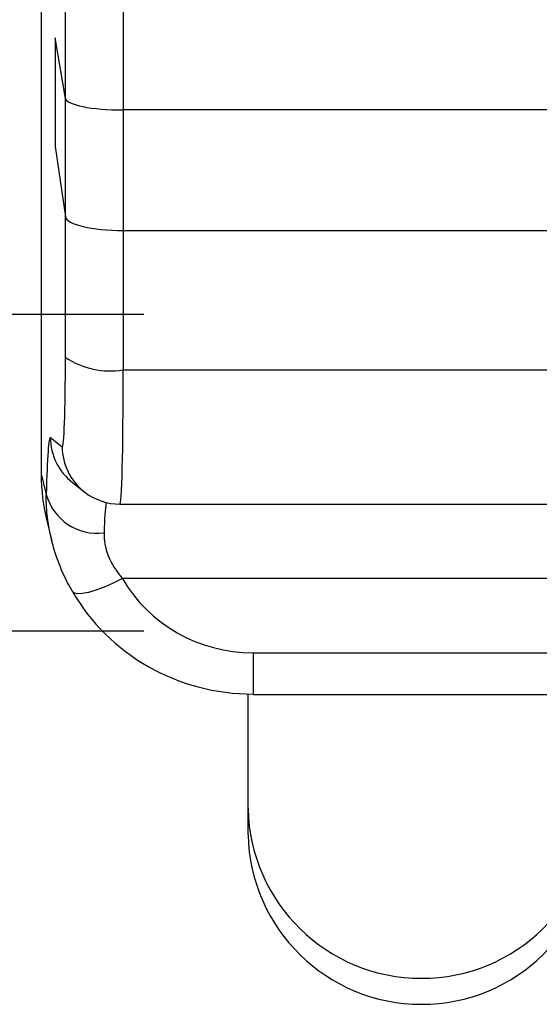
# Model space of a CAD drawing. Units: millimetres. Extents: x 0 to 1789, y 0 to 1262.
# Drawn here: x 660 to 665, y 909 to 918 of the extents above; entities that cross this region are included whole.
import ezdxf

# ---------------------------------------------------------------- set-up
doc = ezdxf.new("R2010")
doc.units = ezdxf.units.MM
doc.layers.add('___1', color=7, linetype='Continuous', lineweight=0)
doc.layers.add('AV_sys', color=7, linetype='Continuous')

# ---------------------------------------------------------------- blocks, each defined once
blk = doc.blocks.new('FX308_FRONT')
at = {"layer": '___1', "lineweight": 25}
for p, q in [((2948.9026, 1177.2002), (2948.9026, 1169.0184)), ((2949.1126, 1172.2688), (2949.1126, 1173.4839)), ((2949.6123, 1173.3754), (2949.6123, 1172.1684)), ((2949.0247, 1172.7922), (2949.0247, 1171.8519)), ((2949.1126, 1172.2688), (2949.0247, 1172.7922)), ((2949.1126, 1172.2688), (2949.0247, 1172.7922)), ((2949.0247, 1172.7922), (2949.0247, 1171.8519)), ((2949.1126, 1171.2428), (2949.1126, 1172.2688)), ((2954.6925, 1172.1684), (2949.6123, 1172.1684)), ((2949.6123, 1172.1684), (2949.6123, 1171.126)), ((2954.6925, 1172.1684), (2949.6123, 1172.1684)), ((2949.0247, 1171.8519), (2949.1126, 1171.2428)), ((2949.0247, 1171.8519), (2949.1126, 1171.2428)), ((2949.1126, 1170.0275), (2949.1126, 1171.2428)), ((2949.6123, 1171.126), (2949.6123, 1169.919)), ((2949.6123, 1171.126), (2954.6925, 1171.126)), ((2949.6123, 1171.126), (2954.6925, 1171.126)), ((2949.6123, 1169.919), (2954.6925, 1169.919)), ((2948.9823, 1169.333), (2949.0846, 1169.2529)), ((2948.9026, 1169.0184), (2948.947, 1168.8408)), ((2949.1739, 1168.9431), (2949.2763, 1168.863)), ((2949.5852, 1168.7564), (2954.7196, 1168.7564)), ((2948.954, 1168.601), (2948.994, 1168.4404)), ((2949.6055, 1168.1131), (2949.5255, 1168.0729)), ((2954.6994, 1168.1131), (2949.6055, 1168.1131)), ((2949.1854, 1167.989), (2949.1702, 1168.0059)), ((2949.376, 1168.0116), (2949.3117, 1167.9926)), ((2949.448, 1168.0386), (2949.376, 1168.0116)), ((2949.5255, 1168.0729), (2949.448, 1168.0386)), ((2949.2147, 1167.9811), (2949.1854, 1167.989)), ((2949.2574, 1167.9823), (2949.2147, 1167.9811)), ((2949.3117, 1167.9926), (2949.2574, 1167.9823)), ((2950.7356, 1167.4706), (2953.5694, 1167.4706)), ((2950.7356, 1167.4706), (2950.7356, 1167.1084)), ((2950.6924, 1165.8969), (2950.6924, 1167.1137)), ((2950.7356, 1167.1084), (2953.5694, 1167.1084))]:
    blk.add_line(p, q, dxfattribs=at)
at = {"layer": '___1', "lineweight": -3}
for p, q in [((2943.7007, 1170.4022), (2949.7897, 1170.4022)), ((2943.7007, 1167.6607), (2949.7897, 1167.6607))]:
    blk.add_line(p, q, dxfattribs=at)
at = {"layer": '___1', "lineweight": 25}
for points in [[(2949.1126, 1172.2688), (2949.1221, 1172.2127), (2949.3431, 1172.1684), (2949.6123, 1172.1684)], [(2949.1126, 1172.2688), (2949.1221, 1172.2127), (2949.3431, 1172.1684), (2949.6123, 1172.1684)], [(2949.1126, 1172.2688), (2949.1221, 1172.2127), (2949.3431, 1172.1684), (2949.6123, 1172.1684)], [(2949.1126, 1172.2688), (2949.1221, 1172.2127), (2949.3431, 1172.1684), (2949.6123, 1172.1684)], [(2949.1126, 1172.2688), (2949.1221, 1172.2127), (2949.3431, 1172.1684), (2949.6123, 1172.1684)], [(2949.1126, 1172.2688), (2949.1221, 1172.2127), (2949.3431, 1172.1684), (2949.6123, 1172.1684)], [(2949.1126, 1172.2688), (2949.1221, 1172.2127), (2949.3431, 1172.1684), (2949.6123, 1172.1684)], [(2949.1126, 1172.2688), (2949.1221, 1172.2127), (2949.3431, 1172.1684), (2949.6123, 1172.1684)], [(2949.1126, 1172.2688), (2949.1221, 1172.2127), (2949.3431, 1172.1684), (2949.6123, 1172.1684)], [(2949.1126, 1172.2688), (2949.1221, 1172.2127), (2949.3431, 1172.1684), (2949.6123, 1172.1684)], [(2949.1126, 1172.2688), (2949.1221, 1172.2127), (2949.3431, 1172.1684), (2949.6123, 1172.1684)], [(2949.1126, 1172.2688), (2949.1221, 1172.2127), (2949.3431, 1172.1684), (2949.6123, 1172.1684)], [(2949.1126, 1172.2688), (2949.1221, 1172.2127), (2949.3431, 1172.1684), (2949.6123, 1172.1684)], [(2949.1126, 1172.2688), (2949.1221, 1172.2127), (2949.3431, 1172.1684), (2949.6123, 1172.1684)], [(2949.1126, 1172.2688), (2949.1221, 1172.2127), (2949.3431, 1172.1684), (2949.6123, 1172.1684)], [(2949.1126, 1172.2688), (2949.1221, 1172.2127), (2949.3431, 1172.1684), (2949.6123, 1172.1684)], [(2949.1126, 1172.2688), (2949.1221, 1172.2127), (2949.3431, 1172.1684), (2949.6123, 1172.1684)], [(2949.1126, 1172.2688), (2949.1221, 1172.2127), (2949.3431, 1172.1684), (2949.6123, 1172.1684)], [(2949.1126, 1172.2688), (2949.1221, 1172.2127), (2949.3431, 1172.1684), (2949.6123, 1172.1684)], [(2949.1126, 1172.2688), (2949.1221, 1172.2127), (2949.3431, 1172.1684), (2949.6123, 1172.1684)], [(2949.1126, 1172.2688), (2949.1221, 1172.2127), (2949.3431, 1172.1684), (2949.6123, 1172.1684)], [(2949.1126, 1172.2688), (2949.1221, 1172.2127), (2949.3431, 1172.1684), (2949.6123, 1172.1684)], [(2949.1126, 1172.2688), (2949.1221, 1172.2127), (2949.3431, 1172.1684), (2949.6123, 1172.1684)], [(2949.1126, 1172.2688), (2949.1221, 1172.2127), (2949.3431, 1172.1684), (2949.6123, 1172.1684)], [(2949.1126, 1172.2688), (2949.1221, 1172.2127), (2949.3431, 1172.1684), (2949.6123, 1172.1684)], [(2949.1126, 1172.2688), (2949.1221, 1172.2127), (2949.3431, 1172.1684), (2949.6123, 1172.1684)], [(2949.1126, 1172.2688), (2949.1221, 1172.2127), (2949.3431, 1172.1684), (2949.6123, 1172.1684)], [(2949.1126, 1172.2688), (2949.1221, 1172.2127), (2949.3431, 1172.1684), (2949.6123, 1172.1684)], [(2949.1126, 1172.2688), (2949.1221, 1172.2127), (2949.3431, 1172.1684), (2949.6123, 1172.1684)], [(2949.1126, 1172.2688), (2949.1221, 1172.2127), (2949.3431, 1172.1684), (2949.6123, 1172.1684)], [(2949.1126, 1172.2688), (2949.1221, 1172.2127), (2949.3431, 1172.1684), (2949.6123, 1172.1684)], [(2949.1126, 1172.2688), (2949.1221, 1172.2127), (2949.3431, 1172.1684), (2949.6123, 1172.1684)], [(2949.1126, 1172.2688), (2949.1221, 1172.2127), (2949.3431, 1172.1684), (2949.6123, 1172.1684)], [(2949.1126, 1172.2688), (2949.1221, 1172.2127), (2949.3431, 1172.1684), (2949.6123, 1172.1684)], [(2949.1126, 1172.2688), (2949.1221, 1172.2127), (2949.3431, 1172.1684), (2949.6123, 1172.1684)], [(2949.1126, 1172.2688), (2949.1221, 1172.2127), (2949.3431, 1172.1684), (2949.6123, 1172.1684)], [(2949.1126, 1172.2688), (2949.1221, 1172.2127), (2949.3431, 1172.1684), (2949.6123, 1172.1684)], [(2949.1126, 1172.2688), (2949.1221, 1172.2127), (2949.3431, 1172.1684), (2949.6123, 1172.1684)], [(2949.1126, 1172.2688), (2949.1221, 1172.2127), (2949.3431, 1172.1684), (2949.6123, 1172.1684)], [(2949.1126, 1172.2688), (2949.1221, 1172.2127), (2949.3431, 1172.1684), (2949.6123, 1172.1684)], [(2949.1126, 1172.2688), (2949.1221, 1172.2127), (2949.3431, 1172.1684), (2949.6123, 1172.1684)], [(2949.1126, 1172.2688), (2949.1221, 1172.2127), (2949.3431, 1172.1684), (2949.6123, 1172.1684)], [(2949.1126, 1171.2428), (2949.1221, 1171.1777), (2949.3431, 1171.126), (2949.6123, 1171.126)], [(2949.1126, 1171.2428), (2949.1221, 1171.1777), (2949.3431, 1171.126), (2949.6123, 1171.126)], [(2949.1126, 1171.2428), (2949.1221, 1171.1777), (2949.3431, 1171.126), (2949.6123, 1171.126)], [(2949.1126, 1171.2428), (2949.1221, 1171.1777), (2949.3431, 1171.126), (2949.6123, 1171.126)], [(2949.1126, 1171.2428), (2949.1221, 1171.1777), (2949.3431, 1171.126), (2949.6123, 1171.126)], [(2949.1126, 1171.2428), (2949.1221, 1171.1777), (2949.3431, 1171.126), (2949.6123, 1171.126)], [(2949.1126, 1171.2428), (2949.1221, 1171.1777), (2949.3431, 1171.126), (2949.6123, 1171.126)], [(2949.1126, 1171.2428), (2949.1221, 1171.1777), (2949.3431, 1171.126), (2949.6123, 1171.126)], [(2949.1126, 1171.2428), (2949.1221, 1171.1777), (2949.3431, 1171.126), (2949.6123, 1171.126)], [(2949.1126, 1171.2428), (2949.1221, 1171.1777), (2949.3431, 1171.126), (2949.6123, 1171.126)], [(2949.1126, 1171.2428), (2949.1221, 1171.1777), (2949.3431, 1171.126), (2949.6123, 1171.126)], [(2949.1126, 1171.2428), (2949.1221, 1171.1777), (2949.3431, 1171.126), (2949.6123, 1171.126)], [(2949.1126, 1171.2428), (2949.1221, 1171.1776), (2949.3431, 1171.126), (2949.6123, 1171.126)], [(2949.1126, 1171.2428), (2949.1221, 1171.1776), (2949.3431, 1171.126), (2949.6123, 1171.126)], [(2949.1126, 1171.2428), (2949.1221, 1171.1776), (2949.3431, 1171.126), (2949.6123, 1171.126)], [(2949.1126, 1171.2428), (2949.1221, 1171.1776), (2949.3431, 1171.126), (2949.6123, 1171.126)], [(2949.1126, 1171.2428), (2949.1221, 1171.1776), (2949.3431, 1171.126), (2949.6123, 1171.126)], [(2949.1126, 1171.2428), (2949.1221, 1171.1776), (2949.3431, 1171.126), (2949.6123, 1171.126)], [(2949.1126, 1171.2428), (2949.1221, 1171.1776), (2949.3431, 1171.126), (2949.6123, 1171.126)], [(2949.1126, 1171.2428), (2949.1221, 1171.1776), (2949.3431, 1171.126), (2949.6123, 1171.126)], [(2949.1126, 1171.2428), (2949.1221, 1171.1776), (2949.3431, 1171.126), (2949.6123, 1171.126)], [(2949.1126, 1171.2428), (2949.1221, 1171.1777), (2949.3431, 1171.126), (2949.6123, 1171.126)], [(2949.1126, 1171.2428), (2949.1221, 1171.1777), (2949.3431, 1171.126), (2949.6123, 1171.126)], [(2949.1126, 1171.2428), (2949.1221, 1171.1777), (2949.3431, 1171.126), (2949.6123, 1171.126)], [(2949.1126, 1171.2428), (2949.1221, 1171.1777), (2949.3431, 1171.126), (2949.6123, 1171.126)], [(2949.1126, 1171.2428), (2949.1221, 1171.1777), (2949.3431, 1171.126), (2949.6123, 1171.126)], [(2949.1126, 1171.2428), (2949.1221, 1171.1777), (2949.3431, 1171.126), (2949.6123, 1171.126)], [(2949.1126, 1171.2428), (2949.1221, 1171.1777), (2949.3431, 1171.126), (2949.6123, 1171.126)], [(2949.1126, 1171.2428), (2949.1221, 1171.1777), (2949.3431, 1171.126), (2949.6123, 1171.126)], [(2949.1126, 1171.2428), (2949.1221, 1171.1777), (2949.3431, 1171.126), (2949.6123, 1171.126)], [(2949.1126, 1171.2428), (2949.1221, 1171.1777), (2949.3431, 1171.126), (2949.6123, 1171.126)], [(2949.1126, 1171.2428), (2949.1221, 1171.1777), (2949.3431, 1171.126), (2949.6123, 1171.126)], [(2949.1126, 1171.2428), (2949.1221, 1171.1777), (2949.3431, 1171.126), (2949.6123, 1171.126)], [(2949.1126, 1171.2428), (2949.1221, 1171.1776), (2949.3431, 1171.126), (2949.6123, 1171.126)], [(2949.1126, 1171.2428), (2949.1221, 1171.1776), (2949.3431, 1171.126), (2949.6123, 1171.126)], [(2949.1126, 1171.2428), (2949.1221, 1171.1776), (2949.3431, 1171.126), (2949.6123, 1171.126)], [(2949.1126, 1171.2428), (2949.1221, 1171.1776), (2949.3431, 1171.126), (2949.6123, 1171.126)], [(2949.1126, 1171.2428), (2949.1221, 1171.1776), (2949.3431, 1171.126), (2949.6123, 1171.126)], [(2949.1126, 1171.2428), (2949.1221, 1171.1776), (2949.3431, 1171.126), (2949.6123, 1171.126)], [(2949.1126, 1171.2428), (2949.1221, 1171.1776), (2949.3431, 1171.126), (2949.6123, 1171.126)], [(2949.1126, 1171.2428), (2949.1221, 1171.1776), (2949.3431, 1171.126), (2949.6123, 1171.126)], [(2949.1126, 1171.2428), (2949.1221, 1171.1776), (2949.3431, 1171.126), (2949.6123, 1171.126)], [(2949.0846, 1169.2529), (2949.101, 1169.2401), (2949.1126, 1169.5641), (2949.1126, 1170.0275)], [(2949.0846, 1169.2529), (2949.101, 1169.2401), (2949.1126, 1169.5641), (2949.1126, 1170.0275)], [(2949.0846, 1169.2529), (2949.101, 1169.2401), (2949.1126, 1169.5641), (2949.1126, 1170.0275)], [(2949.0846, 1169.2529), (2949.101, 1169.2401), (2949.1126, 1169.5641), (2949.1126, 1170.0275)], [(2949.0846, 1169.2529), (2949.101, 1169.2401), (2949.1126, 1169.5641), (2949.1126, 1170.0275)], [(2949.0846, 1169.2529), (2949.101, 1169.2401), (2949.1126, 1169.5641), (2949.1126, 1170.0275)], [(2949.0846, 1169.2528), (2949.101, 1169.2401), (2949.1126, 1169.5641), (2949.1126, 1170.0275)], [(2949.0846, 1169.2528), (2949.101, 1169.2401), (2949.1126, 1169.5641), (2949.1126, 1170.0275)], [(2949.0846, 1169.2528), (2949.101, 1169.2401), (2949.1126, 1169.5641), (2949.1126, 1170.0275)], [(2949.0846, 1169.2528), (2949.101, 1169.2401), (2949.1126, 1169.5641), (2949.1126, 1170.0275)], [(2949.0846, 1169.2528), (2949.101, 1169.2401), (2949.1126, 1169.5641), (2949.1126, 1170.0275)], [(2949.0846, 1169.2528), (2949.101, 1169.2401), (2949.1126, 1169.5641), (2949.1126, 1170.0275)], [(2949.0846, 1169.2528), (2949.101, 1169.2401), (2949.1126, 1169.5641), (2949.1126, 1170.0275)], [(2949.0846, 1169.2528), (2949.101, 1169.2401), (2949.1126, 1169.5641), (2949.1126, 1170.0275)], [(2949.0846, 1169.2528), (2949.101, 1169.2401), (2949.1126, 1169.5641), (2949.1126, 1170.0275)], [(2949.0846, 1169.2528), (2949.101, 1169.2401), (2949.1126, 1169.5641), (2949.1126, 1170.0275)], [(2949.0846, 1169.2528), (2949.101, 1169.2401), (2949.1126, 1169.5641), (2949.1126, 1170.0275)], [(2949.0846, 1169.2528), (2949.101, 1169.2401), (2949.1126, 1169.5641), (2949.1126, 1170.0275)], [(2949.0846, 1169.2528), (2949.101, 1169.2401), (2949.1126, 1169.5641), (2949.1126, 1170.0275)], [(2949.0846, 1169.2528), (2949.101, 1169.2401), (2949.1126, 1169.5641), (2949.1126, 1170.0275)], [(2949.0846, 1169.2528), (2949.101, 1169.2401), (2949.1126, 1169.564), (2949.1126, 1170.0275)], [(2949.1126, 1170.0275), (2949.2593, 1169.929), (2949.438, 1169.8902), (2949.6123, 1169.919)], [(2949.5843, 1168.757), (2949.6006, 1168.7379), (2949.6123, 1169.2238), (2949.6123, 1169.919)], [(2949.5843, 1168.757), (2949.6006, 1168.7379), (2949.6123, 1169.2238), (2949.6123, 1169.919)], [(2949.5843, 1168.757), (2949.6006, 1168.7379), (2949.6123, 1169.2238), (2949.6123, 1169.919)], [(2949.5843, 1168.757), (2949.6006, 1168.7379), (2949.6123, 1169.2238), (2949.6123, 1169.919)], [(2949.5843, 1168.757), (2949.6006, 1168.7379), (2949.6123, 1169.2238), (2949.6123, 1169.919)], [(2949.5843, 1168.757), (2949.6006, 1168.7379), (2949.6123, 1169.2238), (2949.6123, 1169.919)], [(2949.5843, 1168.757), (2949.6006, 1168.7379), (2949.6123, 1169.2238), (2949.6123, 1169.919)], [(2949.5843, 1168.757), (2949.6006, 1168.7379), (2949.6123, 1169.2238), (2949.6123, 1169.919)], [(2949.5843, 1168.7569), (2949.6006, 1168.7378), (2949.6123, 1169.2238), (2949.6123, 1169.919)], [(2949.5843, 1168.7569), (2949.6006, 1168.7378), (2949.6123, 1169.2238), (2949.6123, 1169.919)], [(2949.5843, 1168.7569), (2949.6006, 1168.7378), (2949.6123, 1169.2238), (2949.6123, 1169.919)], [(2949.5843, 1168.7569), (2949.6006, 1168.7378), (2949.6123, 1169.2238), (2949.6123, 1169.919)], [(2949.5843, 1168.7569), (2949.6006, 1168.7378), (2949.6123, 1169.2238), (2949.6123, 1169.919)], [(2949.5843, 1168.7569), (2949.6006, 1168.7378), (2949.6123, 1169.2238), (2949.6123, 1169.919)], [(2949.5843, 1168.7569), (2949.6006, 1168.7378), (2949.6123, 1169.2238), (2949.6123, 1169.919)], [(2949.5843, 1168.7569), (2949.6006, 1168.7378), (2949.6123, 1169.2238), (2949.6123, 1169.919)], [(2949.5843, 1168.7569), (2949.6006, 1168.7378), (2949.6123, 1169.2238), (2949.6123, 1169.919)], [(2949.5843, 1168.7569), (2949.6006, 1168.7378), (2949.6123, 1169.2238), (2949.6123, 1169.919)], [(2949.5843, 1168.7569), (2949.6006, 1168.7378), (2949.6123, 1169.2238), (2949.6123, 1169.919)], [(2949.5843, 1168.7569), (2949.6006, 1168.7378), (2949.6123, 1169.2238), (2949.6123, 1169.919)], [(2949.5843, 1168.7569), (2949.6006, 1168.7378), (2949.6123, 1169.2238), (2949.6123, 1169.919)], [(2948.9823, 1169.333), (2948.9673, 1169.3447), (2948.9544, 1169.165), (2948.947, 1168.8408)], [(2948.9823, 1169.333), (2948.9673, 1169.3447), (2948.9544, 1169.165), (2948.947, 1168.8408)], [(2948.9823, 1169.333), (2948.9673, 1169.3447), (2948.9544, 1169.165), (2948.947, 1168.8408)], [(2948.9823, 1169.333), (2948.9673, 1169.3447), (2948.9544, 1169.165), (2948.947, 1168.8408)], [(2948.9823, 1169.333), (2948.9673, 1169.3447), (2948.9544, 1169.1649), (2948.947, 1168.8408)], [(2948.9823, 1169.333), (2948.9673, 1169.3447), (2948.9544, 1169.1649), (2948.947, 1168.8408)], [(2948.9823, 1169.333), (2948.9673, 1169.3447), (2948.9544, 1169.1649), (2948.947, 1168.8408)], [(2948.9823, 1169.333), (2948.9673, 1169.3447), (2948.9544, 1169.1649), (2948.947, 1168.8408)], [(2948.9823, 1169.333), (2948.9673, 1169.3447), (2948.9544, 1169.1649), (2948.947, 1168.8408)], [(2948.9823, 1169.333), (2948.9673, 1169.3447), (2948.9544, 1169.1649), (2948.947, 1168.8408)], [(2948.9823, 1169.333), (2948.9673, 1169.3447), (2948.9544, 1169.1649), (2948.947, 1168.8408)], [(2948.9823, 1169.333), (2948.9673, 1169.3447), (2948.9544, 1169.1649), (2948.947, 1168.8408)], [(2948.9823, 1169.333), (2948.9673, 1169.3447), (2948.9544, 1169.1649), (2948.947, 1168.8408)], [(2948.9823, 1169.333), (2948.9673, 1169.3447), (2948.9544, 1169.1649), (2948.947, 1168.8408)], [(2948.9823, 1169.333), (2948.9673, 1169.3447), (2948.9544, 1169.1649), (2948.947, 1168.8408)], [(2948.9823, 1169.333), (2948.9673, 1169.3447), (2948.9544, 1169.1649), (2948.947, 1168.8408)], [(2948.9823, 1169.333), (2948.9673, 1169.3447), (2948.9544, 1169.1649), (2948.947, 1168.8408)], [(2948.9823, 1169.333), (2948.9673, 1169.3447), (2948.9544, 1169.1649), (2948.947, 1168.8408)], [(2948.9823, 1169.333), (2948.9673, 1169.3447), (2948.9544, 1169.1649), (2948.947, 1168.8408)], [(2948.9823, 1169.333), (2948.9673, 1169.3447), (2948.9544, 1169.1649), (2948.947, 1168.8408)], [(2948.9823, 1169.333), (2948.9673, 1169.3447), (2948.9544, 1169.1649), (2948.947, 1168.8408)], [(2948.9823, 1169.333), (2948.9833, 1169.1806), (2949.0538, 1169.037), (2949.1739, 1168.9431)], [(2949.0846, 1169.2529), (2949.0846, 1169.2529), (2949.0846, 1169.2528), (2949.0846, 1169.2528)], [(2949.0846, 1169.2529), (2949.0858, 1169.1005), (2949.1562, 1168.9569), (2949.2763, 1168.863)], [(2948.9026, 1169.0184), (2948.9026, 1168.8777), (2948.9197, 1168.7377), (2948.954, 1168.601)], [(2948.9026, 1169.0184), (2948.9026, 1168.8777), (2948.9197, 1168.7377), (2948.954, 1168.601)], [(2948.9026, 1169.0184), (2948.9026, 1168.8777), (2948.9197, 1168.7377), (2948.954, 1168.601)], [(2948.9026, 1169.0184), (2948.9026, 1168.8777), (2948.9197, 1168.7377), (2948.954, 1168.601)], [(2948.9026, 1169.0184), (2948.9026, 1168.8777), (2948.9197, 1168.7377), (2948.954, 1168.601)], [(2948.9026, 1169.0184), (2948.9026, 1168.8777), (2948.9197, 1168.7377), (2948.954, 1168.601)], [(2948.9026, 1169.0184), (2948.9026, 1168.8777), (2948.9197, 1168.7377), (2948.954, 1168.601)], [(2948.9026, 1169.0184), (2948.9026, 1168.8777), (2948.9197, 1168.7377), (2948.954, 1168.601)], [(2948.9026, 1169.0184), (2948.9026, 1168.8777), (2948.9197, 1168.7377), (2948.954, 1168.601)], [(2948.9026, 1169.0184), (2948.9026, 1168.8777), (2948.9197, 1168.7377), (2948.954, 1168.601)], [(2948.9026, 1169.0184), (2948.9026, 1168.8777), (2948.9197, 1168.7377), (2948.954, 1168.601)], [(2948.9026, 1169.0184), (2948.9026, 1168.8777), (2948.9197, 1168.7377), (2948.954, 1168.601)], [(2948.9026, 1169.0184), (2948.9026, 1168.8777), (2948.9197, 1168.7377), (2948.954, 1168.601)], [(2948.9026, 1169.0184), (2948.9026, 1168.8777), (2948.9197, 1168.7377), (2948.954, 1168.601)], [(2948.9026, 1169.0184), (2948.9026, 1168.8777), (2948.9197, 1168.7375), (2948.954, 1168.601)], [(2948.9026, 1169.0184), (2948.9026, 1168.8777), (2948.9197, 1168.7375), (2948.954, 1168.601)], [(2948.9026, 1169.0184), (2948.9026, 1168.8777), (2948.9197, 1168.7375), (2948.954, 1168.601)], [(2948.9026, 1169.0184), (2948.9026, 1168.8777), (2948.9197, 1168.7375), (2948.954, 1168.601)], [(2948.9026, 1169.0184), (2948.9026, 1168.8777), (2948.9197, 1168.7375), (2948.954, 1168.601)], [(2948.9026, 1169.0184), (2948.9026, 1168.8777), (2948.9197, 1168.7375), (2948.954, 1168.601)], [(2948.9026, 1169.0184), (2948.9026, 1168.8777), (2948.9197, 1168.7375), (2948.954, 1168.601)], [(2949.2763, 1168.863), (2949.3642, 1168.7942), (2949.4728, 1168.7569), (2949.5843, 1168.757)], [(2948.9979, 1168.4256), (2948.9606, 1168.569), (2948.9449, 1168.7081), (2948.947, 1168.8408)], [(2948.947, 1168.8408), (2949.0072, 1168.621), (2949.2205, 1168.4794), (2949.4467, 1168.5091)], [(2949.4632, 1168.7718), (2949.4563, 1168.7157), (2949.4506, 1168.6256), (2949.4467, 1168.5091)], [(2949.4632, 1168.7718), (2949.4563, 1168.7157), (2949.4506, 1168.6256), (2949.4467, 1168.5091)], [(2949.4632, 1168.7718), (2949.4563, 1168.7157), (2949.4506, 1168.6256), (2949.4467, 1168.5091)], [(2949.4632, 1168.7718), (2949.4563, 1168.7157), (2949.4506, 1168.6256), (2949.4467, 1168.5091)], [(2949.4632, 1168.7718), (2949.4563, 1168.7157), (2949.4506, 1168.6256), (2949.4467, 1168.5091)], [(2949.4632, 1168.7718), (2949.4563, 1168.7157), (2949.4506, 1168.6256), (2949.4467, 1168.5091)], [(2949.4632, 1168.7718), (2949.4563, 1168.7157), (2949.4506, 1168.6256), (2949.4467, 1168.5091)], [(2949.4632, 1168.7718), (2949.4563, 1168.7157), (2949.4506, 1168.6256), (2949.4467, 1168.5091)], [(2949.4632, 1168.7718), (2949.4563, 1168.7157), (2949.4506, 1168.6256), (2949.4467, 1168.5091)], [(2949.4632, 1168.7718), (2949.4563, 1168.7157), (2949.4506, 1168.6256), (2949.4467, 1168.5091)], [(2949.4632, 1168.7718), (2949.4563, 1168.7157), (2949.4506, 1168.6256), (2949.4467, 1168.5091)], [(2949.4632, 1168.7718), (2949.4563, 1168.7157), (2949.4506, 1168.6256), (2949.4467, 1168.5091)], [(2949.4632, 1168.7718), (2949.4563, 1168.7157), (2949.4506, 1168.6256), (2949.4467, 1168.5091)], [(2949.4632, 1168.7718), (2949.4563, 1168.7157), (2949.4506, 1168.6256), (2949.4467, 1168.5091)], [(2949.4632, 1168.7718), (2949.4563, 1168.7157), (2949.4506, 1168.6256), (2949.4467, 1168.5091)], [(2949.4632, 1168.7718), (2949.4563, 1168.7157), (2949.4506, 1168.6256), (2949.4467, 1168.5091)], [(2949.4632, 1168.7718), (2949.4563, 1168.7156), (2949.4506, 1168.6256), (2949.4467, 1168.5091)], [(2949.4632, 1168.7718), (2949.4563, 1168.7156), (2949.4506, 1168.6256), (2949.4467, 1168.5091)], [(2949.4632, 1168.7718), (2949.4563, 1168.7156), (2949.4506, 1168.6256), (2949.4467, 1168.5091)], [(2949.4632, 1168.7718), (2949.4563, 1168.7156), (2949.4506, 1168.6256), (2949.4467, 1168.5091)], [(2949.4632, 1168.7718), (2949.4563, 1168.7156), (2949.4506, 1168.6256), (2949.4467, 1168.5091)], [(2949.5843, 1168.757), (2949.5843, 1168.757), (2949.5843, 1168.7569), (2949.5843, 1168.7569)], [(2949.4467, 1168.5091), (2949.4444, 1168.4474), (2949.4555, 1168.3795), (2949.483, 1168.3104)], [(2949.1702, 1168.0059), (2949.0922, 1168.1418), (2949.0352, 1168.2823), (2948.9979, 1168.4256)], [(2949.483, 1168.3104), (2949.5104, 1168.2412), (2949.5524, 1168.1747), (2949.6055, 1168.1131)], [(2949.6055, 1168.1131), (2949.834, 1167.7162), (2950.2659, 1167.4706), (2950.7356, 1167.4706)], [(2949.6055, 1168.1131), (2949.834, 1167.7162), (2950.2659, 1167.4706), (2950.7356, 1167.4706)], [(2949.6055, 1168.1131), (2949.834, 1167.7162), (2950.2659, 1167.4706), (2950.7356, 1167.4706)], [(2949.6055, 1168.1131), (2949.834, 1167.7162), (2950.2659, 1167.4706), (2950.7356, 1167.4706)], [(2949.6055, 1168.1131), (2949.834, 1167.7162), (2950.2659, 1167.4706), (2950.7356, 1167.4706)], [(2949.6055, 1168.1131), (2949.834, 1167.7162), (2950.2659, 1167.4706), (2950.7356, 1167.4706)], [(2949.6055, 1168.1131), (2949.834, 1167.7162), (2950.2659, 1167.4706), (2950.7356, 1167.4706)], [(2949.6055, 1168.1131), (2949.834, 1167.7162), (2950.2659, 1167.4706), (2950.7356, 1167.4706)], [(2949.6055, 1168.1131), (2949.834, 1167.7162), (2950.2659, 1167.4706), (2950.7356, 1167.4706)], [(2949.6055, 1168.1131), (2949.834, 1167.7162), (2950.2659, 1167.4706), (2950.7356, 1167.4706)], [(2949.6055, 1168.1131), (2949.834, 1167.7162), (2950.2659, 1167.4706), (2950.7356, 1167.4706)], [(2949.6055, 1168.1131), (2949.834, 1167.7162), (2950.2659, 1167.4706), (2950.7356, 1167.4706)], [(2949.6055, 1168.1131), (2949.834, 1167.7162), (2950.2659, 1167.4706), (2950.7356, 1167.4706)], [(2949.6055, 1168.1131), (2949.834, 1167.7162), (2950.2659, 1167.4706), (2950.7356, 1167.4706)], [(2949.6055, 1168.1131), (2949.834, 1167.7162), (2950.2659, 1167.4706), (2950.7356, 1167.4706)], [(2949.6055, 1168.1131), (2949.834, 1167.7162), (2950.2659, 1167.4706), (2950.7356, 1167.4706)], [(2949.6055, 1168.1131), (2949.834, 1167.7162), (2950.2659, 1167.4706), (2950.7356, 1167.4706)], [(2949.6055, 1168.1131), (2949.834, 1167.7162), (2950.2659, 1167.4706), (2950.7356, 1167.4706)], [(2949.6055, 1168.1131), (2949.834, 1167.7162), (2950.2659, 1167.4706), (2950.7356, 1167.4706)], [(2949.6055, 1168.1131), (2949.834, 1167.7162), (2950.2659, 1167.4706), (2950.7356, 1167.4706)], [(2949.6055, 1168.1131), (2949.834, 1167.7162), (2950.2659, 1167.4706), (2950.7356, 1167.4706)], [(2949.1702, 1168.0059), (2949.4871, 1167.4536), (2950.0855, 1167.1124), (2950.7356, 1167.1133)], [(2949.1702, 1168.0059), (2949.4871, 1167.4536), (2950.0855, 1167.1124), (2950.7356, 1167.1133)], [(2949.1702, 1168.0059), (2949.4871, 1167.4536), (2950.0855, 1167.1124), (2950.7356, 1167.1133)], [(2949.1702, 1168.0059), (2949.4871, 1167.4536), (2950.0855, 1167.1124), (2950.7356, 1167.1133)], [(2949.1702, 1168.0059), (2949.4871, 1167.4536), (2950.0855, 1167.1124), (2950.7356, 1167.1133)], [(2949.1702, 1168.0059), (2949.4871, 1167.4536), (2950.0855, 1167.1124), (2950.7356, 1167.1133)], [(2949.1702, 1168.0059), (2949.4871, 1167.4536), (2950.0855, 1167.1124), (2950.7356, 1167.1133)], [(2949.1702, 1168.0059), (2949.4871, 1167.4536), (2950.0855, 1167.1124), (2950.7356, 1167.1133)], [(2949.1702, 1168.0059), (2949.4871, 1167.4536), (2950.0855, 1167.1124), (2950.7356, 1167.1133)], [(2949.1702, 1168.0059), (2949.4871, 1167.4536), (2950.0855, 1167.1124), (2950.7356, 1167.1133)], [(2949.1702, 1168.0059), (2949.4871, 1167.4536), (2950.0855, 1167.1124), (2950.7356, 1167.1133)], [(2949.1702, 1168.0059), (2949.4871, 1167.4536), (2950.0855, 1167.1124), (2950.7356, 1167.1133)], [(2949.1702, 1168.0059), (2949.4871, 1167.4536), (2950.0855, 1167.1124), (2950.7356, 1167.1133)], [(2949.1702, 1168.0059), (2949.4871, 1167.4536), (2950.0855, 1167.1124), (2950.7356, 1167.1133)], [(2949.1702, 1168.0059), (2949.4871, 1167.4536), (2950.0855, 1167.1124), (2950.7356, 1167.1133)], [(2949.1702, 1168.0059), (2949.4871, 1167.4536), (2950.0855, 1167.1124), (2950.7356, 1167.1132)], [(2949.1702, 1168.0059), (2949.4871, 1167.4536), (2950.0855, 1167.1124), (2950.7356, 1167.1132)], [(2949.1702, 1168.0059), (2949.4871, 1167.4536), (2950.0855, 1167.1124), (2950.7356, 1167.1132)], [(2949.1702, 1168.0059), (2949.4871, 1167.4536), (2950.0855, 1167.1124), (2950.7356, 1167.1132)], [(2949.1702, 1168.0059), (2949.4871, 1167.4536), (2950.0855, 1167.1124), (2950.7356, 1167.1132)], [(2949.1702, 1168.0059), (2949.4871, 1167.4536), (2950.0855, 1167.1124), (2950.7356, 1167.1132)], [(2950.7356, 1167.1133), (2950.7356, 1167.1133), (2950.7356, 1167.1132), (2950.7356, 1167.1132)]]:
    blk.add_open_spline(points, degree=3, dxfattribs=at)
for points in [[(2950.6924, 1166.1219), (2950.7094, 1165.3056), (2951.376, 1164.6529), (2952.1924, 1164.6529), (2953.0088, 1164.6529), (2953.6752, 1165.3056), (2953.6923, 1166.1219)], [(2950.6924, 1165.8969), (2950.7094, 1165.0807), (2951.376, 1164.4279), (2952.1924, 1164.4279), (2953.0088, 1164.4279), (2953.6752, 1165.0807), (2953.6923, 1165.8969)]]:
    blk.add_open_spline(points, degree=3, knots=[0, 0, 0, 0, 1, 1, 1, 2, 2, 2, 2], dxfattribs=at)

msp = doc.modelspace()

# ---------------------------------------------------------------- block references
at = {"layer": 'AV_sys'}
msp.add_blockref('FX308_FRONT', (-2288.2487, -255.4113), dxfattribs=at)

doc.saveas('drawing.dxf')
